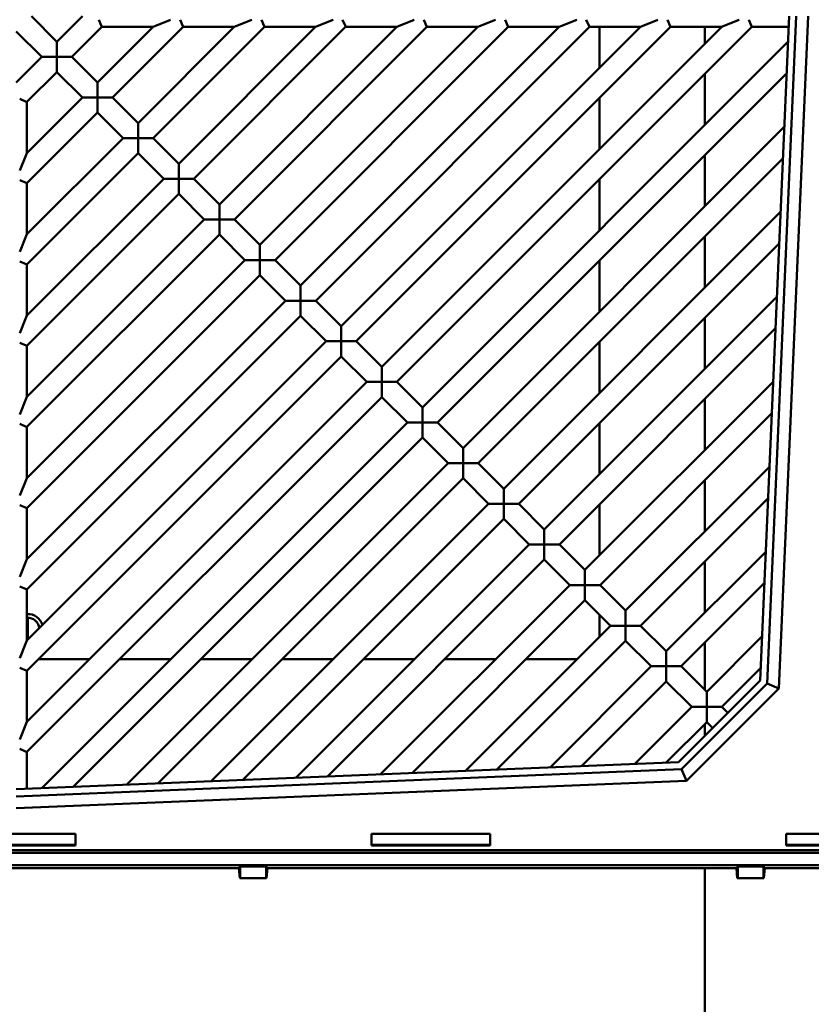
# Model space of a CAD drawing. Units: inches. Extents: x 3 to 337, y 7 to 213.
# Drawn here: x 299 to 304, y 171 to 177 of the extents above; entities that cross this region are included whole.
import ezdxf

# ---------------------------------------------------------------- set-up
doc = ezdxf.new("R2010")
doc.units = ezdxf.units.IN
doc.header["$LTSCALE"] = 20
doc.header["$MEASUREMENT"] = 0
doc.layers.add('Visible (ANSI)', color=7, linetype='Continuous', lineweight=50)

msp = doc.modelspace()

# ---------------------------------------------------------------- linework, layer by layer
at = {"layer": 'Visible (ANSI)'}
for p, q in [((299.2031, 177.1025), (299.3729, 176.9327)), ((299.3729, 176.9327), (299.5427, 177.1025)), ((304.2407, 177.1025), (304.048, 172.6886)), ((304.0942, 172.6681), (304.2878, 177.1026)), ((304.1716, 172.634), (304.3667, 177.1025)), ((299.6704, 177.0362), (299.6523, 177.0799)), ((299.6704, 177.0362), (299.6723, 177.0316)), ((300.0119, 177.0316), (300.0229, 177.0362)), ((300.1286, 177.0799), (300.0229, 177.0362)), ((300.2105, 177.0362), (300.1924, 177.0799)), ((300.2105, 177.0362), (300.2124, 177.0316)), ((300.552, 177.0316), (300.563, 177.0362)), ((300.6687, 177.0799), (300.563, 177.0362)), ((300.7506, 177.0362), (300.7324, 177.0799)), ((300.7506, 177.0362), (300.7524, 177.0316)), ((301.0921, 177.0316), (301.1031, 177.0362)), ((301.2088, 177.0799), (301.1031, 177.0362)), ((301.2906, 177.0362), (301.2725, 177.0799)), ((301.2906, 177.0362), (301.2925, 177.0316)), ((301.6322, 177.0316), (301.6431, 177.0362)), ((301.7489, 177.0799), (301.6431, 177.0362)), ((301.8307, 177.0362), (301.8126, 177.0799)), ((301.8307, 177.0362), (301.8326, 177.0316)), ((302.1722, 177.0316), (302.1832, 177.0362)), ((302.2889, 177.0799), (302.1832, 177.0362)), ((302.3708, 177.0362), (302.3526, 177.0799)), ((302.3708, 177.0362), (302.3727, 177.0316)), ((302.7123, 177.0316), (302.7233, 177.0362)), ((302.829, 177.0799), (302.7233, 177.0362)), ((302.9109, 177.0362), (302.8927, 177.0799)), ((302.9109, 177.0362), (302.9127, 177.0316)), ((303.2524, 177.0316), (303.2634, 177.0362)), ((303.3691, 177.0799), (303.2634, 177.0362)), ((303.4509, 177.0362), (303.4328, 177.0799)), ((303.4509, 177.0362), (303.4528, 177.0316)), ((303.7925, 177.0316), (303.8034, 177.0362)), ((303.9091, 177.0799), (303.8034, 177.0362)), ((303.991, 177.0362), (303.9729, 177.0799)), ((303.991, 177.0362), (303.9929, 177.0316)), ((299.2727, 176.8324), (299.1029, 177.0023)), ((299.6723, 177.0316), (299.4731, 176.8324)), ((299.6429, 176.6626), (300.0119, 177.0316)), ((299.6723, 177.0316), (300.0119, 177.0316)), ((300.2124, 177.0316), (299.7432, 176.5624)), ((299.913, 176.3926), (300.552, 177.0316)), ((300.7524, 177.0316), (300.0132, 176.2924)), ((300.183, 176.1225), (301.0921, 177.0316)), ((300.2124, 177.0316), (300.552, 177.0316)), ((301.2925, 177.0316), (300.2832, 176.0223)), ((300.4531, 175.8525), (301.6322, 177.0316)), ((301.8326, 177.0316), (300.5533, 175.7523)), ((300.7231, 175.5825), (302.1722, 177.0316)), ((300.7524, 177.0316), (301.0921, 177.0316)), ((302.3727, 177.0316), (300.8233, 175.4823)), ((300.9931, 175.3124), (302.7123, 177.0316)), ((302.9127, 177.0316), (301.0934, 175.2122)), ((301.2632, 175.0424), (303.2524, 177.0316)), ((301.2925, 177.0316), (301.6322, 177.0316)), ((303.4528, 177.0316), (301.3634, 174.9422)), ((301.5332, 174.7724), (303.7925, 177.0316)), ((303.9929, 177.0316), (301.6334, 174.6721)), ((301.8326, 177.0316), (302.1722, 177.0316)), ((302.3727, 177.0316), (302.7123, 177.0316)), ((302.9127, 177.0316), (303.2524, 177.0316)), ((302.9802, 177.0316), (302.9802, 176.7595)), ((303.4528, 177.0316), (303.7925, 177.0316)), ((303.6802, 176.9194), (303.6802, 177.0316)), ((303.9929, 177.0316), (304.2376, 177.0316)), ((299.3729, 176.9327), (299.3729, 176.9262)), ((299.3729, 176.9262), (299.3729, 176.8643)), ((301.8032, 174.5023), (304.2332, 176.9323)), ((299.3729, 176.8643), (299.3729, 176.8324)), ((299.1029, 176.6626), (299.2727, 176.8324)), ((299.2791, 176.8324), (299.2727, 176.8324)), ((299.2791, 176.8324), (299.341, 176.8324)), ((299.3729, 176.8324), (299.341, 176.8324)), ((299.4048, 176.8324), (299.3729, 176.8324)), ((299.3729, 176.8324), (299.3729, 176.8006)), ((299.3729, 176.7387), (299.3729, 176.8006)), ((299.4048, 176.8324), (299.4667, 176.8324)), ((299.4731, 176.8324), (299.4667, 176.8324)), ((299.4731, 176.8324), (299.6429, 176.6626)), ((299.3729, 176.7322), (299.1737, 176.533)), ((299.3729, 176.7387), (299.3729, 176.7322)), ((299.5427, 176.5624), (299.3729, 176.7322)), ((304.2241, 176.7227), (301.9035, 174.4021)), ((303.6802, 176.3793), (303.6802, 176.7189)), ((299.6429, 176.6626), (299.6429, 176.6562)), ((299.6429, 176.5943), (299.6429, 176.6562)), ((299.6429, 176.5943), (299.6429, 176.5624)), ((299.1254, 176.5531), (299.1692, 176.5349)), ((299.1737, 176.533), (299.1692, 176.5349)), ((299.1737, 176.1934), (299.5427, 176.5624)), ((299.1737, 176.1934), (299.1737, 176.533)), ((299.5492, 176.5624), (299.5427, 176.5624)), ((299.5492, 176.5624), (299.6111, 176.5624)), ((299.6429, 176.5624), (299.6111, 176.5624)), ((299.6429, 176.5624), (299.6429, 176.5305)), ((299.6748, 176.5624), (299.6429, 176.5624)), ((299.6429, 176.4686), (299.6429, 176.5305)), ((299.6748, 176.5624), (299.7367, 176.5624)), ((299.7432, 176.5624), (299.7367, 176.5624)), ((299.7432, 176.5624), (299.913, 176.3926)), ((302.9802, 176.559), (302.9802, 176.2194)), ((299.6429, 176.4622), (299.1737, 175.993)), ((299.6429, 176.4686), (299.6429, 176.4622)), ((299.8128, 176.2924), (299.6429, 176.4622)), ((299.913, 176.3926), (299.913, 176.3861)), ((299.913, 176.3861), (299.913, 176.3242)), ((299.913, 176.3242), (299.913, 176.2924)), ((302.0733, 174.2323), (304.2086, 176.3676)), ((299.1737, 175.6533), (299.8128, 176.2924)), ((299.8192, 176.2924), (299.8128, 176.2924)), ((299.8192, 176.2924), (299.8811, 176.2924)), ((299.913, 176.2924), (299.8811, 176.2924)), ((299.913, 176.2924), (299.913, 176.2605)), ((299.9448, 176.2924), (299.913, 176.2924)), ((299.913, 176.1986), (299.913, 176.2605)), ((299.9448, 176.2924), (300.0068, 176.2924)), ((300.0132, 176.2924), (300.0068, 176.2924)), ((300.0132, 176.2924), (300.183, 176.1225)), ((299.1692, 176.1824), (299.1254, 176.0767)), ((299.1692, 176.1824), (299.1737, 176.1934)), ((299.913, 176.1921), (299.1737, 175.4529)), ((299.913, 176.1986), (299.913, 176.1921)), ((300.0828, 176.0223), (299.913, 176.1921)), ((300.183, 176.1225), (300.183, 176.1161)), ((304.1994, 176.158), (302.1735, 174.1321)), ((303.6802, 175.8392), (303.6802, 176.1789)), ((300.183, 176.0542), (300.183, 176.1161)), ((300.183, 176.0542), (300.183, 176.0223)), ((299.1254, 176.013), (299.1692, 175.9949)), ((299.1737, 175.993), (299.1692, 175.9949)), ((299.1737, 175.1133), (300.0828, 176.0223)), ((299.1737, 175.6533), (299.1737, 175.993)), ((300.0892, 176.0223), (300.0828, 176.0223)), ((300.0892, 176.0223), (300.1512, 176.0223)), ((300.183, 176.0223), (300.1512, 176.0223)), ((300.183, 176.0223), (300.183, 175.9905)), ((300.2149, 176.0223), (300.183, 176.0223)), ((300.183, 175.9285), (300.183, 175.9905)), ((300.2149, 176.0223), (300.2768, 176.0223)), ((300.2832, 176.0223), (300.2768, 176.0223)), ((300.2832, 176.0223), (300.4531, 175.8525)), ((302.9802, 176.0189), (302.9802, 175.6793)), ((300.183, 175.9221), (299.1737, 174.9128)), ((300.183, 175.9285), (300.183, 175.9221)), ((300.3528, 175.7523), (300.183, 175.9221)), ((300.4531, 175.8525), (300.4531, 175.8461)), ((300.4531, 175.7842), (300.4531, 175.8461)), ((302.3433, 173.9623), (304.1839, 175.8029)), ((299.1737, 174.5732), (300.3528, 175.7523)), ((300.3593, 175.7523), (300.3528, 175.7523)), ((300.3593, 175.7523), (300.4212, 175.7523)), ((300.4531, 175.7523), (300.4212, 175.7523)), ((300.4531, 175.7842), (300.4531, 175.7523)), ((300.4531, 175.7523), (300.4531, 175.7204)), ((300.4849, 175.7523), (300.4531, 175.7523)), ((300.4849, 175.7523), (300.5468, 175.7523)), ((300.5533, 175.7523), (300.5468, 175.7523)), ((300.5533, 175.7523), (300.7231, 175.5825)), ((300.4531, 175.6585), (300.4531, 175.7204)), ((299.1692, 175.6424), (299.1254, 175.5366)), ((299.1692, 175.6424), (299.1737, 175.6533)), ((300.4531, 175.6521), (299.1737, 174.3728)), ((300.4531, 175.6585), (300.4531, 175.6521)), ((300.6229, 175.4823), (300.4531, 175.6521)), ((303.6802, 175.2992), (303.6802, 175.6388)), ((300.7231, 175.5825), (300.7231, 175.576)), ((300.7231, 175.576), (300.7231, 175.5141)), ((304.1748, 175.5933), (302.4435, 173.862)), ((299.1254, 175.4729), (299.1692, 175.4548)), ((299.1737, 174.0331), (300.6229, 175.4823)), ((300.6293, 175.4823), (300.6229, 175.4823)), ((300.6293, 175.4823), (300.6912, 175.4823)), ((300.7231, 175.4823), (300.6912, 175.4823)), ((300.7231, 175.5141), (300.7231, 175.4823)), ((300.7231, 175.4823), (300.7231, 175.4504)), ((300.755, 175.4823), (300.7231, 175.4823)), ((300.755, 175.4823), (300.8169, 175.4823)), ((300.8233, 175.4823), (300.8169, 175.4823)), ((300.8233, 175.4823), (300.9931, 175.3124)), ((302.9802, 175.4789), (302.9802, 175.1392)), ((299.1737, 175.4529), (299.1692, 175.4548)), ((299.1737, 175.1133), (299.1737, 175.4529)), ((300.7231, 175.3885), (300.7231, 175.4504)), ((300.7231, 175.382), (299.1737, 173.8327)), ((300.7231, 175.3885), (300.7231, 175.382)), ((300.8929, 175.2122), (300.7231, 175.382)), ((300.9931, 175.3124), (300.9931, 175.306)), ((300.9931, 175.2441), (300.9931, 175.306)), ((299.1737, 173.493), (300.8929, 175.2122)), ((300.8993, 175.2122), (300.8929, 175.2122)), ((300.8993, 175.2122), (300.9613, 175.2122)), ((300.9931, 175.2122), (300.9613, 175.2122)), ((300.9931, 175.2441), (300.9931, 175.2122)), ((300.9931, 175.2122), (300.9931, 175.1804)), ((301.025, 175.2122), (300.9931, 175.2122)), ((301.025, 175.2122), (301.0869, 175.2122)), ((301.0934, 175.2122), (301.0869, 175.2122)), ((301.0934, 175.2122), (301.2632, 175.0424)), ((302.6134, 173.6922), (304.1593, 175.2381)), ((300.9931, 175.1184), (300.9931, 175.1804)), ((299.1692, 175.1023), (299.1254, 174.9966)), ((299.1692, 175.1023), (299.1737, 175.1133)), ((300.9931, 175.112), (299.1737, 173.2926)), ((300.9931, 175.1184), (300.9931, 175.112)), ((301.1629, 174.9422), (300.9931, 175.112)), ((303.6802, 174.7591), (303.6802, 175.0987)), ((301.2632, 175.0424), (301.2632, 175.036)), ((301.2632, 174.974), (301.2632, 175.036)), ((304.1501, 175.0285), (302.7136, 173.592)), ((299.1737, 172.953), (301.1629, 174.9422)), ((301.1694, 174.9422), (301.1629, 174.9422)), ((301.1694, 174.9422), (301.2313, 174.9422)), ((301.2632, 174.9422), (301.2313, 174.9422)), ((301.2632, 174.974), (301.2632, 174.9422)), ((301.2632, 174.9422), (301.2632, 174.9103)), ((301.295, 174.9422), (301.2632, 174.9422)), ((301.295, 174.9422), (301.357, 174.9422)), ((301.3634, 174.9422), (301.357, 174.9422)), ((301.3634, 174.9422), (301.5332, 174.7724)), ((299.1254, 174.9328), (299.1692, 174.9147)), ((299.1737, 174.9128), (299.1692, 174.9147)), ((299.1737, 174.5732), (299.1737, 174.9128)), ((301.2632, 174.8484), (301.2632, 174.9103)), ((302.9802, 174.9388), (302.9802, 174.5992)), ((301.2632, 174.842), (299.1737, 172.7525)), ((301.2632, 174.8484), (301.2632, 174.842)), ((301.433, 174.6721), (301.2632, 174.842)), ((301.5332, 174.7724), (301.5332, 174.7659)), ((301.5332, 174.704), (301.5332, 174.7659)), ((301.5332, 174.704), (301.5332, 174.6721)), ((299.1737, 172.4129), (301.433, 174.6721)), ((301.4394, 174.6721), (301.433, 174.6721)), ((301.4394, 174.6721), (301.5013, 174.6721)), ((301.5332, 174.6721), (301.5013, 174.6721)), ((301.5332, 174.6721), (301.5332, 174.6403)), ((301.5651, 174.6721), (301.5332, 174.6721)), ((301.5332, 174.5784), (301.5332, 174.6403)), ((301.5651, 174.6721), (301.627, 174.6721)), ((301.6334, 174.6721), (301.627, 174.6721)), ((301.6334, 174.6721), (301.8032, 174.5023)), ((302.8834, 173.4222), (304.1346, 174.6734)), ((299.1692, 174.5622), (299.1254, 174.4565)), ((299.1692, 174.5622), (299.1737, 174.5732)), ((301.5332, 174.5719), (299.1737, 172.2125)), ((301.5332, 174.5784), (301.5332, 174.5719)), ((301.703, 174.4021), (301.5332, 174.5719)), ((303.6802, 174.219), (303.6802, 174.5586)), ((301.8032, 174.5023), (301.8032, 174.4959)), ((301.8032, 174.434), (301.8032, 174.4959)), ((301.8032, 174.434), (301.8032, 174.4021)), ((304.1255, 174.4638), (302.9836, 173.322)), ((299.1254, 174.3928), (299.1692, 174.3746)), ((299.1737, 174.3728), (299.1692, 174.3746)), ((299.1737, 174.0331), (299.1737, 174.3728)), ((299.2726, 171.9716), (301.703, 174.4021)), ((301.7095, 174.4021), (301.703, 174.4021)), ((301.7095, 174.4021), (301.7714, 174.4021)), ((301.8032, 174.4021), (301.7714, 174.4021)), ((301.8032, 174.4021), (301.8032, 174.3702)), ((301.8351, 174.4021), (301.8032, 174.4021)), ((301.8032, 174.3083), (301.8032, 174.3702)), ((301.8351, 174.4021), (301.897, 174.4021)), ((301.9035, 174.4021), (301.897, 174.4021)), ((301.9035, 174.4021), (302.0733, 174.2323)), ((302.9802, 174.3987), (302.9802, 174.0591)), ((301.8032, 174.3019), (299.4816, 171.9802)), ((301.8032, 174.3083), (301.8032, 174.3019)), ((301.9731, 174.1321), (301.8032, 174.3019)), ((302.0733, 174.2323), (302.0733, 174.2259)), ((302.0733, 174.2259), (302.0733, 174.1639)), ((302.0733, 174.1639), (302.0733, 174.1321)), ((299.8357, 171.9948), (301.9731, 174.1321)), ((301.9795, 174.1321), (301.9731, 174.1321)), ((301.9795, 174.1321), (302.0414, 174.1321)), ((302.0733, 174.1321), (302.0414, 174.1321)), ((302.0733, 174.1321), (302.0733, 174.1002)), ((302.1051, 174.1321), (302.0733, 174.1321)), ((302.0733, 174.0383), (302.0733, 174.1002)), ((302.1051, 174.1321), (302.1671, 174.1321)), ((302.1735, 174.1321), (302.1671, 174.1321)), ((302.1735, 174.1321), (302.3433, 173.9623)), ((303.1534, 173.1521), (304.11, 174.1087)), ((299.1692, 174.0221), (299.1737, 174.0331)), ((302.0733, 174.0319), (300.0448, 172.0033)), ((302.0733, 174.0383), (302.0733, 174.0319)), ((302.2431, 173.862), (302.0733, 174.0319)), ((299.1692, 174.0221), (299.1254, 173.9164)), ((302.3433, 173.9623), (302.3433, 173.9558)), ((303.6802, 173.6789), (303.6802, 174.0186)), ((302.3433, 173.8939), (302.3433, 173.9558)), ((302.3433, 173.8939), (302.3433, 173.862)), ((304.1008, 173.8991), (303.2536, 173.0519)), ((299.1254, 173.8527), (299.1692, 173.8346)), ((299.1737, 173.8327), (299.1692, 173.8346)), ((299.1737, 173.493), (299.1737, 173.8327)), ((300.3989, 172.0179), (302.2431, 173.862)), ((302.2495, 173.862), (302.2431, 173.862)), ((302.2495, 173.862), (302.3115, 173.862)), ((302.3433, 173.862), (302.3115, 173.862)), ((302.3433, 173.862), (302.3433, 173.8302)), ((302.3752, 173.862), (302.3433, 173.862)), ((302.3433, 173.7683), (302.3433, 173.8302)), ((302.3752, 173.862), (302.4371, 173.862)), ((302.4435, 173.862), (302.4371, 173.862)), ((302.4435, 173.862), (302.6134, 173.6922)), ((302.9802, 173.8586), (302.9802, 173.519)), ((302.3433, 173.7618), (300.6079, 172.0264)), ((302.3433, 173.7683), (302.3433, 173.7618)), ((302.5131, 173.592), (302.3433, 173.7618)), ((302.6134, 173.6922), (302.6134, 173.6858)), ((302.6134, 173.6239), (302.6134, 173.6858)), ((300.9621, 172.041), (302.5131, 173.592)), ((302.5196, 173.592), (302.5131, 173.592)), ((302.5196, 173.592), (302.5815, 173.592)), ((302.6134, 173.592), (302.5815, 173.592)), ((302.6134, 173.6239), (302.6134, 173.592)), ((302.6134, 173.592), (302.6134, 173.5601)), ((302.6452, 173.592), (302.6134, 173.592)), ((302.6452, 173.592), (302.7071, 173.592)), ((302.7136, 173.592), (302.7071, 173.592)), ((302.7136, 173.592), (302.8834, 173.4222)), ((302.6134, 173.4982), (302.6134, 173.5601)), ((303.4235, 172.8821), (304.0853, 173.5439)), ((299.1692, 173.4821), (299.1254, 173.3764)), ((299.1692, 173.4821), (299.1737, 173.493)), ((302.6134, 173.4918), (301.1711, 172.0496)), ((302.6134, 173.4982), (302.6134, 173.4918)), ((302.7832, 173.322), (302.6134, 173.4918)), ((303.6802, 173.1389), (303.6802, 173.4785)), ((302.8834, 173.4222), (302.8834, 173.4157)), ((302.8834, 173.3538), (302.8834, 173.4157)), ((299.1254, 173.3126), (299.1692, 173.2945)), ((301.5253, 172.0641), (302.7832, 173.322)), ((302.7896, 173.322), (302.7832, 173.322)), ((302.7896, 173.322), (302.8515, 173.322)), ((302.8834, 173.322), (302.8515, 173.322)), ((302.8834, 173.3538), (302.8834, 173.322)), ((302.8834, 173.322), (302.8834, 173.2901)), ((302.9153, 173.322), (302.8834, 173.322)), ((302.9153, 173.322), (302.9772, 173.322)), ((302.9836, 173.322), (302.9772, 173.322)), ((302.9836, 173.322), (303.1534, 173.1521)), ((304.0761, 173.3344), (303.5237, 172.7819)), ((299.1737, 173.2926), (299.1692, 173.2945)), ((299.1737, 172.953), (299.1737, 173.2926)), ((302.8834, 173.2282), (302.8834, 173.2901)), ((302.8834, 173.2217), (301.7343, 172.0727)), ((302.8834, 173.2282), (302.8834, 173.2217)), ((303.0532, 173.0519), (302.8834, 173.2217)), ((302.9802, 173.1249), (302.9802, 172.9789)), ((303.1534, 173.1521), (303.1534, 173.1457)), ((303.1534, 173.0838), (303.1534, 173.1457)), ((299.1804, 173.1044), (299.1804, 172.9597)), ((302.0885, 172.0872), (303.0532, 173.0519)), ((303.0596, 173.0519), (303.0532, 173.0519)), ((303.0596, 173.0519), (303.1216, 173.0519)), ((303.1534, 173.0519), (303.1216, 173.0519)), ((303.1534, 173.0838), (303.1534, 173.0519)), ((303.1534, 173.0519), (303.1534, 173.0201)), ((303.1853, 173.0519), (303.1534, 173.0519)), ((303.1853, 173.0519), (303.2472, 173.0519)), ((303.2536, 173.0519), (303.2472, 173.0519)), ((303.2536, 173.0519), (303.4235, 172.8821)), ((303.1534, 172.9581), (303.1534, 173.0201)), ((303.6935, 172.6121), (304.0606, 172.9792)), ((299.1692, 172.942), (299.1254, 172.8363)), ((299.1692, 172.942), (299.1737, 172.953)), ((303.1534, 172.9517), (302.2975, 172.0958)), ((303.1534, 172.9581), (303.1534, 172.9517)), ((303.3232, 172.7819), (303.1534, 172.9517)), ((303.6802, 172.6253), (303.6802, 172.9384)), ((303.4235, 172.8821), (303.4235, 172.8757)), ((303.4235, 172.8757), (303.4235, 172.8137)), ((299.5902, 172.8294), (299.2506, 172.8294)), ((300.1303, 172.8294), (299.7907, 172.8294)), ((300.6704, 172.8294), (300.3307, 172.8294)), ((301.2104, 172.8294), (300.8708, 172.8294)), ((301.7505, 172.8294), (301.4109, 172.8294)), ((302.2906, 172.8294), (301.9509, 172.8294)), ((302.8307, 172.8294), (302.491, 172.8294)), ((302.6517, 172.1103), (303.3232, 172.7819)), ((303.3297, 172.7819), (303.3232, 172.7819)), ((303.3297, 172.7819), (303.3916, 172.7819)), ((303.4235, 172.7819), (303.3916, 172.7819)), ((303.4235, 172.8137), (303.4235, 172.7819)), ((303.4235, 172.7819), (303.4235, 172.75)), ((303.4553, 172.7819), (303.4235, 172.7819)), ((303.4553, 172.7819), (303.5172, 172.7819)), ((303.5237, 172.7819), (303.5172, 172.7819)), ((303.5237, 172.7819), (303.6935, 172.6121)), ((299.1254, 172.7726), (299.1692, 172.7544)), ((299.1737, 172.7525), (299.1692, 172.7544)), ((299.1737, 172.4129), (299.1737, 172.7525)), ((303.4235, 172.6881), (303.4235, 172.75)), ((304.0515, 172.7696), (303.7937, 172.5118)), ((303.4235, 172.6817), (302.8607, 172.1189)), ((303.4235, 172.6881), (303.4235, 172.6817)), ((303.5933, 172.5118), (303.4235, 172.6817)), ((304.048, 172.6886), (303.5047, 172.1453)), ((303.5252, 172.099), (304.0942, 172.6681)), ((304.0942, 172.6681), (304.1716, 172.634)), ((303.5591, 172.0216), (304.1716, 172.634)), ((303.6935, 172.6121), (303.6935, 172.6056)), ((303.6935, 172.6056), (303.6935, 172.5437)), ((303.6935, 172.5437), (303.6935, 172.5118)), ((303.2149, 172.1334), (303.5933, 172.5118)), ((303.5997, 172.5118), (303.5933, 172.5118)), ((303.5997, 172.5118), (303.6616, 172.5118)), ((303.6935, 172.5118), (303.6616, 172.5118)), ((303.6935, 172.5118), (303.6935, 172.48)), ((303.7254, 172.5118), (303.6935, 172.5118)), ((303.6935, 172.48), (303.6935, 172.4181)), ((303.7254, 172.5118), (303.7873, 172.5118)), ((303.7937, 172.5118), (303.7873, 172.5118)), ((303.7937, 172.5118), (303.8325, 172.4731)), ((299.1692, 172.4019), (299.1254, 172.2962)), ((299.1692, 172.4019), (299.1737, 172.4129)), ((303.6935, 172.4116), (303.4239, 172.142)), ((303.6802, 172.3209), (303.6802, 172.3983)), ((303.6935, 172.4181), (303.6935, 172.4116)), ((303.7322, 172.3729), (303.6935, 172.4116)), ((299.1254, 172.2325), (299.1692, 172.2143)), ((299.1737, 172.2125), (299.1692, 172.2143)), ((299.1737, 171.9676), (299.1737, 172.2125)), ((303.5047, 172.1453), (299.1029, 171.9647)), ((299.103, 171.9175), (303.5252, 172.099)), ((303.5252, 172.099), (303.5591, 172.0216)), ((299.1029, 171.8387), (303.5591, 172.0216)), ((298.7092, 171.6694), (299.4966, 171.6694)), ((299.4966, 171.6694), (299.4966, 171.5904)), ((301.4651, 171.6694), (302.2525, 171.6694)), ((301.4651, 171.5904), (301.4651, 171.6694)), ((302.2525, 171.6694), (302.2525, 171.5904)), ((304.221, 171.5904), (304.221, 171.6694)), ((304.221, 171.6694), (304.5556, 171.6694)), ((304.5835, 171.5431), (293.6222, 171.5431)), ((293.6389, 171.5598), (304.5668, 171.5598)), ((298.7092, 171.5957), (299.4966, 171.5957)), ((299.4966, 171.5904), (298.7092, 171.5904)), ((301.4651, 171.5957), (302.2525, 171.5957)), ((302.2525, 171.5904), (301.4651, 171.5904)), ((304.221, 171.5957), (304.6422, 171.5957)), ((304.6494, 171.5904), (304.221, 171.5904)), ((293.579, 171.4605), (304.6268, 171.4605)), ((297.6226, 171.4407), (300.5831, 171.4407)), ((300.5922, 171.4507), (300.5831, 171.4407)), ((300.5831, 171.4407), (300.5889, 171.3741)), ((300.7631, 171.4507), (300.5922, 171.4507)), ((300.5922, 171.4507), (300.5922, 171.3741)), ((300.7722, 171.4407), (300.7631, 171.4507)), ((300.7632, 171.3741), (300.7631, 171.4507)), ((300.7664, 171.3741), (300.7722, 171.4407)), ((300.7722, 171.4407), (303.8902, 171.4407)), ((303.6802, 147.3433), (303.6802, 171.4407)), ((303.8993, 171.4507), (303.8902, 171.4407)), ((303.8902, 171.4407), (303.896, 171.3741)), ((304.0702, 171.4507), (303.8993, 171.4507)), ((303.8993, 171.4507), (303.8993, 171.3741)), ((304.0793, 171.4407), (304.0702, 171.4507)), ((304.0703, 171.3741), (304.0702, 171.4507)), ((304.0735, 171.3741), (304.0793, 171.4407)), ((304.0793, 171.4407), (304.6466, 171.4407)), ((300.5889, 171.3741), (300.7664, 171.3741)), ((303.896, 171.3741), (304.0735, 171.3741))]:
    msp.add_line(p, q, dxfattribs=at)
for radius, start, end in [(0.1, 15.36939, 93.71552), (0.075, 3.76047, 94.95675), (0.075, 265.04322, 266.23953)]:
    msp.add_arc((299.1802, 173.0294), radius, start, end, dxfattribs=at)

doc.saveas('drawing.dxf')
